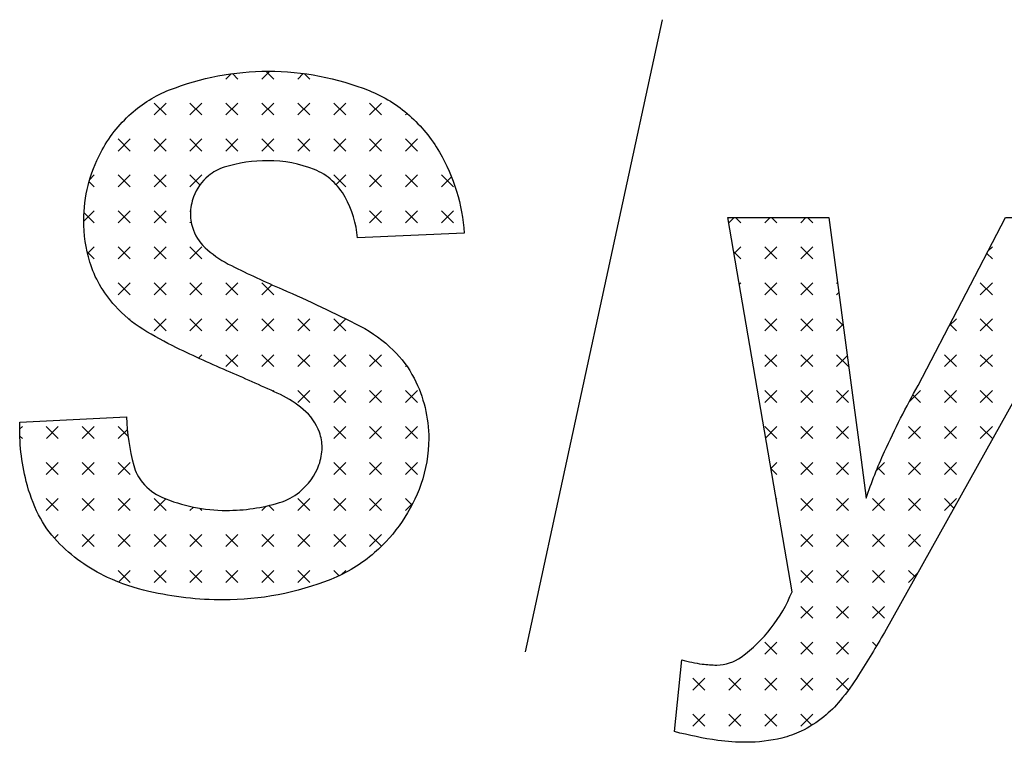
# Model space of a CAD drawing. Units: millimetres. Extents: x 3359 to 3656, y -2808 to -2388.
# Drawn here: x 3592 to 3604, y -2770 to -2762 of the extents above; entities that cross this region are included whole.
import ezdxf

# ---------------------------------------------------------------- set-up
doc = ezdxf.new("R2010")
doc.units = ezdxf.units.MM
doc.header["$LTSCALE"] = 5
doc.linetypes.add('AUSGEZOGEN', pattern=[0])
doc.layers.add('RAHMENSCHRIFT', color=18, linetype='Continuous')

# ---------------------------------------------------------------- blocks, each defined once
blk = doc.blocks.new('*X3')
at = {"layer": 'RAHMENSCHRIFT', "color": 8, "linetype": 'AUSGEZOGEN', "lineweight": 18}
for p, q in [((3594.719, -2762.454), (3594.782, -2762.391)), ((3594.86, -2762.454), (3594.795, -2762.389)), ((3595.143, -2762.454), (3595.236, -2762.361)), ((3595.284, -2762.454), (3595.192, -2762.361)), ((3595.567, -2762.454), (3595.633, -2762.388)), ((3595.709, -2762.454), (3595.644, -2762.389)), ((3593.87, -2762.878), (3594.012, -2762.737)), ((3594.012, -2762.878), (3593.87, -2762.737)), ((3594.294, -2762.878), (3594.436, -2762.737)), ((3594.436, -2762.878), (3594.294, -2762.737)), ((3594.719, -2762.878), (3594.86, -2762.737)), ((3594.86, -2762.878), (3594.719, -2762.737)), ((3595.143, -2762.878), (3595.284, -2762.737)), ((3595.284, -2762.878), (3595.143, -2762.737)), ((3595.567, -2762.878), (3595.709, -2762.737)), ((3595.709, -2762.878), (3595.567, -2762.737)), ((3595.992, -2762.878), (3596.133, -2762.737)), ((3596.133, -2762.878), (3595.992, -2762.737)), ((3596.416, -2762.878), (3596.557, -2762.737)), ((3596.557, -2762.878), (3596.416, -2762.737)), ((3596.84, -2762.878), (3596.858, -2762.86)), ((3593.587, -2762.878), (3593.584, -2762.875)), ((3593.446, -2763.303), (3593.587, -2763.161)), ((3593.587, -2763.303), (3593.446, -2763.161)), ((3593.87, -2763.303), (3594.012, -2763.161)), ((3594.012, -2763.303), (3593.87, -2763.161)), ((3594.294, -2763.303), (3594.436, -2763.161)), ((3594.436, -2763.303), (3594.294, -2763.161)), ((3594.719, -2763.303), (3594.86, -2763.161)), ((3594.86, -2763.303), (3594.719, -2763.161)), ((3595.143, -2763.303), (3595.284, -2763.161)), ((3595.284, -2763.303), (3595.143, -2763.161)), ((3595.567, -2763.303), (3595.709, -2763.161)), ((3595.709, -2763.303), (3595.567, -2763.161)), ((3595.992, -2763.303), (3596.133, -2763.161)), ((3596.133, -2763.303), (3595.992, -2763.161)), ((3596.416, -2763.303), (3596.557, -2763.161)), ((3596.557, -2763.303), (3596.416, -2763.161)), ((3596.84, -2763.303), (3596.981, -2763.161)), ((3596.981, -2763.303), (3596.84, -2763.161)), ((3593.163, -2763.727), (3593.102, -2763.666)), ((3593.11, -2763.639), (3593.163, -2763.585)), ((3593.446, -2763.727), (3593.587, -2763.585)), ((3593.587, -2763.727), (3593.446, -2763.585)), ((3593.87, -2763.727), (3594.012, -2763.585)), ((3594.012, -2763.727), (3593.87, -2763.585)), ((3594.294, -2763.727), (3594.436, -2763.585)), ((3594.412, -2763.703), (3594.294, -2763.585)), ((3596.133, -2763.727), (3595.992, -2763.585)), ((3596.02, -2763.698), (3596.133, -2763.585)), ((3596.416, -2763.727), (3596.557, -2763.585)), ((3596.557, -2763.727), (3596.416, -2763.585)), ((3596.84, -2763.727), (3596.981, -2763.585)), ((3596.981, -2763.727), (3596.84, -2763.585)), ((3597.406, -2763.727), (3597.264, -2763.585)), ((3597.264, -2763.727), (3597.383, -2763.608)), ((3593.04, -2764.132), (3593.163, -2764.01)), ((3593.163, -2764.151), (3593.043, -2764.031)), ((3593.446, -2764.151), (3593.587, -2764.01)), ((3593.587, -2764.151), (3593.446, -2764.01)), ((3593.87, -2764.151), (3594.012, -2764.01)), ((3594.012, -2764.151), (3593.87, -2764.01)), ((3594.301, -2764.016), (3594.294, -2764.01)), ((3596.416, -2764.151), (3596.557, -2764.01)), ((3596.557, -2764.151), (3596.416, -2764.01)), ((3596.84, -2764.151), (3596.981, -2764.01)), ((3596.981, -2764.151), (3596.84, -2764.01)), ((3597.264, -2764.151), (3597.406, -2764.01)), ((3597.406, -2764.151), (3597.264, -2764.01)), ((3594.294, -2764.151), (3594.308, -2764.137)), ((3600.659, -2764.151), (3600.721, -2764.089)), ((3600.8, -2764.151), (3600.738, -2764.089)), ((3601.083, -2764.151), (3601.145, -2764.089)), ((3601.224, -2764.151), (3601.162, -2764.089)), ((3601.507, -2764.151), (3601.569, -2764.089)), ((3601.648, -2764.151), (3601.586, -2764.089)), ((3593.163, -2764.575), (3593.081, -2764.493)), ((3593.085, -2764.512), (3593.163, -2764.434)), ((3593.446, -2764.575), (3593.587, -2764.434)), ((3593.587, -2764.575), (3593.446, -2764.434)), ((3593.87, -2764.575), (3594.012, -2764.434)), ((3594.012, -2764.575), (3593.87, -2764.434)), ((3594.294, -2764.575), (3594.436, -2764.434)), ((3594.436, -2764.575), (3594.294, -2764.434)), ((3600.8, -2764.575), (3600.718, -2764.493)), ((3600.721, -2764.513), (3600.8, -2764.434)), ((3601.083, -2764.575), (3601.224, -2764.434)), ((3601.224, -2764.575), (3601.083, -2764.434)), ((3601.507, -2764.575), (3601.648, -2764.434)), ((3601.648, -2764.575), (3601.507, -2764.434)), ((3603.718, -2764.486), (3603.77, -2764.434)), ((3603.77, -2764.575), (3603.705, -2764.511)), ((3593.446, -2765), (3593.587, -2764.858)), ((3593.587, -2765), (3593.446, -2764.858)), ((3593.87, -2765), (3594.012, -2764.858)), ((3594.012, -2765), (3593.87, -2764.858)), ((3594.294, -2765), (3594.436, -2764.858)), ((3594.436, -2765), (3594.294, -2764.858)), ((3594.719, -2765), (3594.86, -2764.858)), ((3594.86, -2765), (3594.719, -2764.858)), ((3595.284, -2765), (3595.143, -2764.858)), ((3595.143, -2765), (3595.261, -2764.881)), ((3600.783, -2764.875), (3600.8, -2764.858)), ((3601.083, -2765), (3601.224, -2764.858)), ((3601.224, -2765), (3601.083, -2764.858)), ((3601.507, -2765), (3601.648, -2764.858)), ((3601.648, -2765), (3601.507, -2764.858)), ((3601.944, -2764.871), (3601.931, -2764.858)), ((3603.628, -2765), (3603.77, -2764.858)), ((3603.77, -2765), (3603.628, -2764.858)), ((3601.931, -2765), (3601.958, -2764.973)), ((3593.578, -2765.292), (3593.587, -2765.282)), ((3593.87, -2765.424), (3594.012, -2765.282)), ((3594.012, -2765.424), (3593.87, -2765.282)), ((3594.294, -2765.424), (3594.436, -2765.282)), ((3594.436, -2765.424), (3594.294, -2765.282)), ((3594.719, -2765.424), (3594.86, -2765.282)), ((3594.86, -2765.424), (3594.719, -2765.282)), ((3595.143, -2765.424), (3595.284, -2765.282)), ((3595.284, -2765.424), (3595.143, -2765.282)), ((3595.567, -2765.424), (3595.709, -2765.282)), ((3595.709, -2765.424), (3595.567, -2765.282)), ((3596.133, -2765.424), (3595.992, -2765.282)), ((3595.992, -2765.424), (3596.133, -2765.283)), ((3601.083, -2765.424), (3601.224, -2765.282)), ((3601.224, -2765.424), (3601.083, -2765.282)), ((3601.507, -2765.424), (3601.648, -2765.282)), ((3601.648, -2765.424), (3601.507, -2765.282)), ((3602.009, -2765.361), (3601.931, -2765.282)), ((3603.257, -2765.371), (3603.345, -2765.282)), ((3603.628, -2765.424), (3603.77, -2765.282)), ((3603.77, -2765.424), (3603.628, -2765.282)), ((3601.931, -2765.424), (3602.008, -2765.348)), ((3603.345, -2765.424), (3603.269, -2765.348)), ((3594.396, -2765.747), (3594.436, -2765.707)), ((3594.719, -2765.848), (3594.86, -2765.707)), ((3594.86, -2765.848), (3594.719, -2765.707)), ((3595.143, -2765.848), (3595.284, -2765.707)), ((3595.284, -2765.848), (3595.143, -2765.707)), ((3595.567, -2765.848), (3595.709, -2765.707)), ((3595.709, -2765.848), (3595.567, -2765.707)), ((3595.992, -2765.848), (3596.133, -2765.707)), ((3596.133, -2765.848), (3595.992, -2765.707)), ((3596.416, -2765.848), (3596.557, -2765.707)), ((3596.557, -2765.848), (3596.416, -2765.707)), ((3601.083, -2765.848), (3601.224, -2765.707)), ((3601.224, -2765.848), (3601.083, -2765.707)), ((3601.507, -2765.848), (3601.648, -2765.707)), ((3601.648, -2765.848), (3601.507, -2765.707)), ((3602.073, -2765.848), (3601.931, -2765.707)), ((3601.931, -2765.848), (3602.057, -2765.722)), ((3603.204, -2765.848), (3603.345, -2765.707)), ((3603.345, -2765.848), (3603.204, -2765.707)), ((3603.628, -2765.848), (3603.77, -2765.707)), ((3603.77, -2765.848), (3603.628, -2765.707)), ((3596.84, -2765.848), (3596.851, -2765.837)), ((3595.277, -2766.139), (3595.284, -2766.131)), ((3595.567, -2766.272), (3595.709, -2766.131)), ((3595.709, -2766.272), (3595.567, -2766.131)), ((3595.992, -2766.272), (3596.133, -2766.131)), ((3596.133, -2766.272), (3595.992, -2766.131)), ((3596.416, -2766.272), (3596.557, -2766.131)), ((3596.557, -2766.272), (3596.416, -2766.131)), ((3596.84, -2766.272), (3596.981, -2766.131)), ((3596.981, -2766.272), (3596.84, -2766.131)), ((3601.083, -2766.272), (3601.224, -2766.131)), ((3601.224, -2766.272), (3601.083, -2766.131)), ((3601.507, -2766.272), (3601.648, -2766.131)), ((3601.648, -2766.272), (3601.507, -2766.131)), ((3601.931, -2766.272), (3602.073, -2766.131)), ((3602.073, -2766.272), (3601.931, -2766.131)), ((3602.785, -2766.267), (3602.921, -2766.131)), ((3602.921, -2766.272), (3602.831, -2766.182)), ((3603.204, -2766.272), (3603.345, -2766.131)), ((3603.345, -2766.272), (3603.204, -2766.131)), ((3603.628, -2766.272), (3603.77, -2766.131)), ((3603.77, -2766.272), (3603.628, -2766.131)), ((3592.283, -2766.586), (3592.315, -2766.555)), ((3592.739, -2766.697), (3592.597, -2766.555)), ((3592.598, -2766.696), (3592.739, -2766.555)), ((3593.022, -2766.697), (3593.163, -2766.555)), ((3593.163, -2766.697), (3593.022, -2766.555)), ((3593.564, -2766.674), (3593.446, -2766.555)), ((3593.446, -2766.697), (3593.555, -2766.588)), ((3595.992, -2766.697), (3596.133, -2766.555)), ((3596.133, -2766.697), (3595.992, -2766.555)), ((3596.416, -2766.697), (3596.557, -2766.555)), ((3596.557, -2766.697), (3596.416, -2766.555)), ((3596.84, -2766.697), (3596.981, -2766.555)), ((3596.981, -2766.697), (3596.84, -2766.555)), ((3601.224, -2766.697), (3601.083, -2766.555)), ((3601.093, -2766.686), (3601.224, -2766.555)), ((3601.507, -2766.697), (3601.648, -2766.555)), ((3601.648, -2766.697), (3601.507, -2766.555)), ((3601.931, -2766.697), (3602.073, -2766.555)), ((3602.073, -2766.697), (3601.931, -2766.555)), ((3602.78, -2766.697), (3602.921, -2766.555)), ((3602.921, -2766.697), (3602.78, -2766.555)), ((3603.204, -2766.697), (3603.345, -2766.555)), ((3603.345, -2766.697), (3603.204, -2766.555)), ((3603.628, -2766.697), (3603.77, -2766.555)), ((3603.77, -2766.697), (3603.628, -2766.555)), ((3592.315, -2766.697), (3592.285, -2766.667)), ((3592.597, -2767.121), (3592.739, -2766.98)), ((3592.739, -2767.121), (3592.597, -2766.98)), ((3593.022, -2767.121), (3593.163, -2766.98)), ((3593.163, -2767.121), (3593.022, -2766.98)), ((3593.446, -2767.121), (3593.587, -2766.98)), ((3593.587, -2767.121), (3593.446, -2766.98)), ((3595.992, -2767.121), (3596.133, -2766.98)), ((3596.133, -2767.121), (3595.992, -2766.98)), ((3596.416, -2767.121), (3596.557, -2766.98)), ((3596.557, -2767.121), (3596.416, -2766.98)), ((3596.84, -2767.121), (3596.981, -2766.98)), ((3596.981, -2767.121), (3596.84, -2766.98)), ((3601.155, -2767.049), (3601.224, -2766.98)), ((3601.224, -2767.121), (3601.156, -2767.053)), ((3601.507, -2767.121), (3601.648, -2766.98)), ((3601.648, -2767.121), (3601.507, -2766.98)), ((3601.931, -2767.121), (3602.073, -2766.98)), ((3602.073, -2767.121), (3601.931, -2766.98)), ((3602.399, -2767.077), (3602.497, -2766.98)), ((3602.497, -2767.121), (3602.415, -2767.039)), ((3602.78, -2767.121), (3602.921, -2766.98)), ((3602.921, -2767.121), (3602.78, -2766.98)), ((3603.204, -2767.121), (3603.345, -2766.98)), ((3603.345, -2767.121), (3603.204, -2766.98)), ((3592.597, -2767.545), (3592.739, -2767.404)), ((3592.739, -2767.545), (3592.597, -2767.404)), ((3593.022, -2767.545), (3593.163, -2767.404)), ((3593.163, -2767.545), (3593.022, -2767.404)), ((3593.446, -2767.545), (3593.587, -2767.404)), ((3593.587, -2767.545), (3593.446, -2767.404)), ((3594.012, -2767.545), (3593.87, -2767.404)), ((3595.567, -2767.545), (3595.709, -2767.404)), ((3595.709, -2767.545), (3595.567, -2767.404)), ((3595.992, -2767.545), (3596.133, -2767.404)), ((3596.133, -2767.545), (3595.992, -2767.404)), ((3596.416, -2767.545), (3596.557, -2767.404)), ((3596.557, -2767.545), (3596.416, -2767.404)), ((3596.916, -2767.48), (3596.84, -2767.404)), ((3601.217, -2767.411), (3601.224, -2767.404)), ((3601.507, -2767.545), (3601.648, -2767.404)), ((3601.648, -2767.545), (3601.507, -2767.404)), ((3601.931, -2767.545), (3602.073, -2767.404)), ((3602.073, -2767.545), (3601.931, -2767.404)), ((3602.355, -2767.545), (3602.497, -2767.404)), ((3602.497, -2767.545), (3602.355, -2767.404)), ((3602.78, -2767.545), (3602.921, -2767.404)), ((3602.921, -2767.545), (3602.78, -2767.404)), ((3603.204, -2767.545), (3603.345, -2767.404)), ((3603.317, -2767.517), (3603.204, -2767.404)), ((3593.87, -2767.545), (3594.008, -2767.408)), ((3594.294, -2767.545), (3594.334, -2767.506)), ((3594.436, -2767.545), (3594.41, -2767.52)), ((3595.143, -2767.545), (3595.195, -2767.493)), ((3595.284, -2767.545), (3595.225, -2767.486)), ((3596.84, -2767.545), (3596.928, -2767.458)), ((3594.719, -2767.545), (3594.719, -2767.545)), ((3594.86, -2767.545), (3594.856, -2767.541)), ((3592.694, -2767.873), (3592.739, -2767.828)), ((3593.022, -2767.969), (3593.163, -2767.828)), ((3593.163, -2767.969), (3593.022, -2767.828)), ((3593.446, -2767.969), (3593.587, -2767.828)), ((3593.587, -2767.969), (3593.446, -2767.828)), ((3593.87, -2767.969), (3594.012, -2767.828)), ((3594.012, -2767.969), (3593.87, -2767.828)), ((3594.294, -2767.969), (3594.436, -2767.828)), ((3594.436, -2767.969), (3594.294, -2767.828)), ((3594.719, -2767.969), (3594.86, -2767.828)), ((3594.86, -2767.969), (3594.719, -2767.828)), ((3595.143, -2767.969), (3595.284, -2767.828)), ((3595.284, -2767.969), (3595.143, -2767.828)), ((3595.567, -2767.969), (3595.709, -2767.828)), ((3595.709, -2767.969), (3595.567, -2767.828)), ((3595.992, -2767.969), (3596.133, -2767.828)), ((3596.133, -2767.969), (3595.992, -2767.828)), ((3596.416, -2767.969), (3596.557, -2767.828)), ((3596.555, -2767.968), (3596.416, -2767.828)), ((3601.507, -2767.969), (3601.648, -2767.828)), ((3601.648, -2767.969), (3601.507, -2767.828)), ((3601.931, -2767.969), (3602.073, -2767.828)), ((3602.073, -2767.969), (3601.931, -2767.828)), ((3602.355, -2767.969), (3602.497, -2767.828)), ((3602.497, -2767.969), (3602.355, -2767.828)), ((3602.78, -2767.969), (3602.921, -2767.828)), ((3602.921, -2767.969), (3602.78, -2767.828)), ((3593.163, -2768.253), (3593.163, -2768.252)), ((3593.587, -2768.394), (3593.446, -2768.252)), ((3593.45, -2768.39), (3593.587, -2768.252)), ((3593.87, -2768.394), (3594.012, -2768.252)), ((3594.012, -2768.394), (3593.87, -2768.252)), ((3594.294, -2768.394), (3594.436, -2768.252)), ((3594.436, -2768.394), (3594.294, -2768.252)), ((3594.719, -2768.394), (3594.86, -2768.252)), ((3594.86, -2768.394), (3594.719, -2768.252)), ((3595.143, -2768.394), (3595.284, -2768.252)), ((3595.284, -2768.394), (3595.143, -2768.252)), ((3595.567, -2768.394), (3595.709, -2768.252)), ((3595.709, -2768.394), (3595.567, -2768.252)), ((3596.055, -2768.316), (3595.992, -2768.252)), ((3596.083, -2768.302), (3596.133, -2768.252)), ((3601.507, -2768.394), (3601.648, -2768.252)), ((3601.648, -2768.394), (3601.507, -2768.252)), ((3601.931, -2768.394), (3602.073, -2768.252)), ((3602.073, -2768.394), (3601.931, -2768.252)), ((3602.355, -2768.394), (3602.497, -2768.252)), ((3602.497, -2768.394), (3602.355, -2768.252)), ((3602.861, -2768.333), (3602.78, -2768.252)), ((3602.78, -2768.394), (3602.886, -2768.287)), ((3601.507, -2768.818), (3601.648, -2768.677)), ((3601.648, -2768.818), (3601.507, -2768.677)), ((3601.931, -2768.818), (3602.073, -2768.677)), ((3602.073, -2768.818), (3601.931, -2768.677)), ((3602.355, -2768.818), (3602.497, -2768.677)), ((3602.497, -2768.818), (3602.355, -2768.677)), ((3601.083, -2769.242), (3601.224, -2769.101)), ((3601.224, -2769.242), (3601.083, -2769.101)), ((3601.507, -2769.242), (3601.648, -2769.101)), ((3601.648, -2769.242), (3601.507, -2769.101)), ((3601.931, -2769.242), (3602.073, -2769.101)), ((3602.073, -2769.242), (3601.931, -2769.101)), ((3602.401, -2769.147), (3602.355, -2769.101)), ((3600.234, -2769.667), (3600.376, -2769.525)), ((3600.376, -2769.667), (3600.234, -2769.525)), ((3600.658, -2769.667), (3600.8, -2769.525)), ((3600.8, -2769.667), (3600.658, -2769.525)), ((3601.083, -2769.667), (3601.224, -2769.525)), ((3601.224, -2769.667), (3601.083, -2769.525)), ((3601.507, -2769.667), (3601.648, -2769.525)), ((3601.648, -2769.667), (3601.507, -2769.525)), ((3601.931, -2769.667), (3602.073, -2769.525)), ((3602.07, -2769.664), (3601.931, -2769.525)), ((3600.234, -2770.091), (3600.376, -2769.949)), ((3600.376, -2770.091), (3600.234, -2769.949)), ((3600.658, -2770.091), (3600.8, -2769.949)), ((3600.8, -2770.091), (3600.658, -2769.949)), ((3601.083, -2770.091), (3601.224, -2769.949)), ((3601.224, -2770.091), (3601.083, -2769.949)), ((3601.507, -2770.091), (3601.648, -2769.949)), ((3601.638, -2770.08), (3601.507, -2769.949))]:
    blk.add_line(p, q, dxfattribs=at)

msp = doc.modelspace()

# ---------------------------------------------------------------- linework, layer by layer
at = {"layer": 'RAHMENSCHRIFT', "color": 18, "linetype": 'AUSGEZOGEN', "lineweight": 25}
msp.add_line((3599.87, -2761.753), (3598.251, -2769.213), dxfattribs=at)
for points in [[(3592.284, -2766.504), (3593.544, -2766.441, 0.053868), (3593.631, -2767.015, 0.108666), (3593.735, -2767.217, 0.121169), (3593.963, -2767.389, 0.10152), (3594.722, -2767.545, 0.073334), (3595.353, -2767.452, 0.097962), (3595.587, -2767.328, 0.13355), (3595.818, -2767.006, 0.089318), (3595.854, -2766.803, 0.087906), (3595.823, -2766.623, 0.133431), (3595.631, -2766.352, 0.069844), (3595.362, -2766.178, 0.007095), (3594.768, -2765.913, -0.01026), (3594.136, -2765.625, -0.027781), (3593.738, -2765.406, -0.06992), (3593.409, -2765.13, -0.052875), (3593.227, -2764.88, -0.058072), (3593.112, -2764.613, -0.072622), (3593.04, -2764.121, -0.122853), (3593.24, -2763.32, -0.088216), (3593.599, -2762.861, -0.089134), (3594.053, -2762.582, -0.093845), (3595.218, -2762.361, -0.095348), (3596.41, -2762.59, -0.08635), (3596.886, -2762.884, -0.079457), (3597.24, -2763.315, -0.115926), (3597.534, -2764.274), (3596.274, -2764.329, 0.100748), (3596.126, -2763.846, 0.082361), (3595.974, -2763.653, 0.091761), (3595.765, -2763.522, 0.094414), (3595.216, -2763.417, 0.073823), (3594.699, -2763.494, 0.102018), (3594.512, -2763.596, 0.128456), (3594.337, -2763.843, 0.089828), (3594.3, -2764.046, 0.09038), (3594.335, -2764.237, 0.12941), (3594.5, -2764.469, 0.061334), (3594.784, -2764.656, 0.013239), (3595.384, -2764.935, -0.017993), (3596.304, -2765.37, -0.074895), (3596.695, -2765.654, -0.081057), (3596.941, -2765.985, -0.119927), (3597.114, -2766.697, -0.08543), (3597.021, -2767.239, -0.129081), (3596.474, -2768.043, -0.084563), (3595.958, -2768.358, -0.095026), (3594.689, -2768.601, -0.056548), (3593.81, -2768.501, -0.051448), (3593.322, -2768.335, -0.095075), (3592.726, -2767.909, -0.073726), (3592.506, -2767.595, -0.055263), (3592.361, -2767.204, -0.068241)], [(3600.648, -2764.089), (3601.84, -2764.089), (3602.135, -2766.303), (3602.208, -2766.859), (3602.28, -2767.401, -0.02678), (3602.497, -2766.851, -0.020972), (3602.893, -2766.069), (3603.924, -2764.089), (3605.232, -2764.089), (3602.496, -2768.985, -0.009837), (3602.19, -2769.489, -0.032239), (3601.972, -2769.789, -0.048737), (3601.78, -2769.979, -0.05761), (3601.511, -2770.15, -0.054296), (3601.284, -2770.231, -0.058765), (3600.862, -2770.281, -0.034218), (3600.528, -2770.258, -0.031391), (3600.018, -2770.155), (3600.102, -2769.307, 0.038409), (3600.344, -2769.358, 0.032824), (3600.516, -2769.369, 0.158708), (3600.804, -2769.275, 0.140541), (3601.404, -2768.505)]]:
    msp.add_lwpolyline(points, format="xyb", close=True, dxfattribs=at)

# ---------------------------------------------------------------- block references
msp.add_blockref('*X3', (0, 0))

doc.saveas('drawing.dxf')
